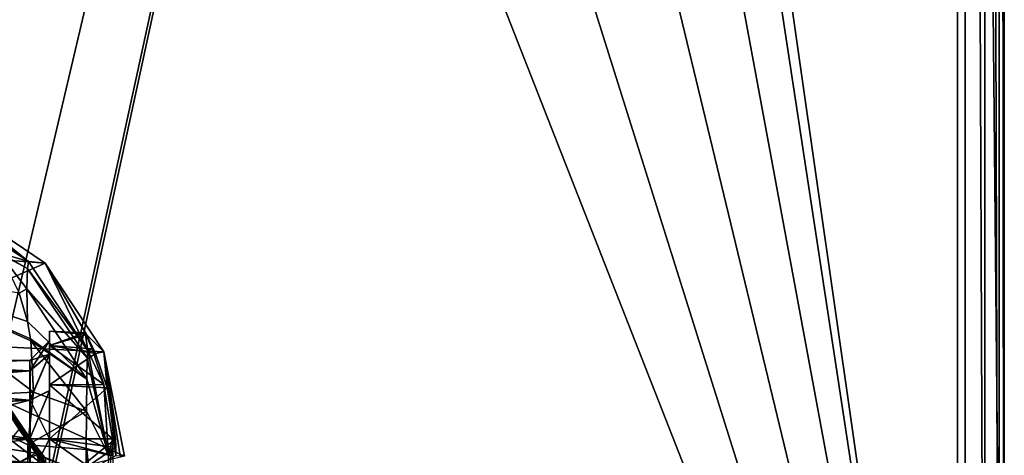
# Model space of a CAD drawing. Units: millimetres. Extents: x -38 to 82, y -150 to 50.
# Drawn here: x 12 to 38, y -94 to -83 of the extents above; entities that cross this region are included whole.
import ezdxf

# ---------------------------------------------------------------- set-up
doc = ezdxf.new("R2010")
doc.units = ezdxf.units.MM
doc.header["$LTSCALE"] = 65.185185
for name, color, linetype in [('10', 7, 'CONTINUOUS'), ('101', 7, 'CONTINUOUS'), ('104', 7, 'CONTINUOUS'), ('1352', 7, 'CONTINUOUS'), ('1363', 7, 'CONTINUOUS'), ('1364', 7, 'CONTINUOUS'), ('1367', 7, 'CONTINUOUS'), ('1368', 7, 'CONTINUOUS'), ('1371', 7, 'CONTINUOUS'), ('1396', 7, 'CONTINUOUS'), ('1409', 7, 'CONTINUOUS'), ('1410', 7, 'CONTINUOUS'), ('1458', 7, 'CONTINUOUS'), ('1459', 7, 'CONTINUOUS'), ('1460', 7, 'CONTINUOUS'), ('1469', 7, 'CONTINUOUS'), ('1470', 7, 'CONTINUOUS'), ('194', 7, 'CONTINUOUS'), ('2114', 7, 'CONTINUOUS'), ('2115', 7, 'CONTINUOUS'), ('2116', 7, 'CONTINUOUS'), ('2118', 7, 'CONTINUOUS'), ('2119', 7, 'CONTINUOUS'), ('2134', 7, 'CONTINUOUS'), ('243', 7, 'CONTINUOUS'), ('244', 7, 'CONTINUOUS'), ('245', 7, 'CONTINUOUS'), ('601', 7, 'CONTINUOUS')]:
    doc.layers.add(name, color=color, linetype=linetype)

msp = doc.modelspace()

# ---------------------------------------------------------------- linework, layer by layer
at = {"layer": '10', "linetype": 'Continuous'}
for points in [[(9.899, -90.1, 37.5), (12.934, -94.642, 37.5), (10.112, -90.317, 0.963), (9.899, -90.1, 37.5)], [(10.094, -90.299, -11.75), (10.112, -90.317, 0.963), (12.823, -94.381, -11.75), (10.094, -90.299, -11.75)], [(10.112, -90.317, 0.963), (12.934, -94.642, 37.5), (12.823, -94.381, -11.75), (10.112, -90.317, 0.963)], [(12.823, -94.381, -11.75), (12.934, -94.642, 37.5), (12.889, -94.535, -11.592), (12.823, -94.381, -11.75)]]:
    msp.add_3dface(points, dxfattribs=at)
at = {"layer": '101', "linetype": 'Continuous'}
msp.add_3dface([(0, -94.179, -17.75), (20.122, -94.882, -17.75), (0, -105.821, -17.75), (0, -94.179, -17.75)], dxfattribs=at)
at = {"layer": '104', "linetype": 'Continuous'}
for points in [[(20.122, -94.882, -17.75), (0, -94.179, -17.75), (20.122, -94.882, -13.631), (20.122, -94.882, -17.75)], [(20.122, -94.882, -13.631), (0, -94.179, -17.75), (10.631, -94.551, -15.17), (20.122, -94.882, -13.631)]]:
    msp.add_3dface(points, dxfattribs=at)
at = {"layer": '1352', "linetype": 'Continuous'}
for points in [[(14.609, -105.58, 70.838), (14.609, -94.42, 70.838), (14.607, -99.993, 70.991), (14.609, -105.58, 70.838)], [(14.665, -94.423, 67.026), (14.609, -94.42, 70.838), (14.665, -105.577, 67.026), (14.665, -94.423, 67.026)], [(14.665, -105.577, 67.026), (14.609, -94.42, 70.838), (14.609, -105.58, 70.838), (14.665, -105.577, 67.026)]]:
    msp.add_3dface(points, dxfattribs=at)
at = {"layer": '1363', "linetype": 'Continuous'}
for points in [[(10.514, -87.974, 56.885), (10.289, -87.953, 70.77), (12.559, -89.47, 70.804), (10.514, -87.974, 56.885)], [(10.738, -87.995, 43), (10.514, -87.974, 56.885), (12.559, -89.47, 70.804), (10.738, -87.995, 43)], [(10.738, -87.995, 43), (12.559, -89.47, 70.804), (12.987, -89.517, 43), (10.738, -87.995, 43)], [(12.559, -89.47, 70.804), (14.078, -91.744, 70.828), (12.987, -89.517, 43), (12.559, -89.47, 70.804)], [(12.987, -89.517, 43), (14.078, -91.744, 70.828), (14.013, -91.296, 60.998), (12.987, -89.517, 43)], [(14.488, -91.78, 43), (12.987, -89.517, 43), (14.047, -91.332, 59.835), (14.488, -91.78, 43)], [(14.047, -91.332, 59.835), (12.987, -89.517, 43), (14.013, -91.296, 60.998), (14.047, -91.332, 59.835)], [(14.013, -91.296, 60.998), (14.078, -91.744, 70.828), (14.187, -91.705, 62.016), (14.013, -91.296, 60.998)], [(14.279, -91.82, 58.823), (14.488, -91.78, 43), (14.047, -91.332, 59.835), (14.279, -91.82, 58.823)], [(14.187, -91.705, 62.016), (14.078, -91.744, 70.828), (14.486, -92.614, 62.874), (14.187, -91.705, 62.016)], [(14.078, -91.744, 70.828), (14.609, -94.42, 70.838), (14.486, -92.614, 62.874), (14.078, -91.744, 70.828)], [(14.577, -92.698, 58.078), (14.488, -91.78, 43), (14.279, -91.82, 58.823), (14.577, -92.698, 58.078)], [(15.015, -94.444, 43), (14.488, -91.78, 43), (14.907, -94.437, 50.388), (15.015, -94.444, 43)], [(14.907, -94.437, 50.388), (14.488, -91.78, 43), (14.799, -94.431, 57.784), (14.907, -94.437, 50.388)], [(14.799, -94.431, 57.784), (14.488, -91.78, 43), (14.796, -94.217, 57.759), (14.799, -94.431, 57.784)], [(14.796, -94.217, 57.759), (14.488, -91.78, 43), (14.787, -94, 57.75), (14.796, -94.217, 57.759)], [(14.787, -94, 57.75), (14.488, -91.78, 43), (14.577, -92.698, 58.078), (14.787, -94, 57.75)], [(14.486, -92.614, 62.874), (14.609, -94.42, 70.838), (14.707, -94, 63.25), (14.486, -92.614, 62.874)], [(14.707, -94, 63.25), (14.609, -94.42, 70.838), (14.717, -94.214, 63.242), (14.707, -94, 63.25)], [(14.609, -94.42, 70.838), (14.665, -94.423, 67.026), (14.717, -94.214, 63.242), (14.609, -94.42, 70.838)], [(14.665, -94.423, 67.026), (14.72, -94.427, 63.217), (14.717, -94.214, 63.242), (14.665, -94.423, 67.026)]]:
    msp.add_3dface(points, dxfattribs=at)
at = {"layer": '1364', "linetype": 'Continuous'}
for points in [[(12.549, -94.154, 75.689), (14.039, -105.726, 73.502), (14.039, -94.274, 73.502), (12.549, -94.154, 75.689)], [(14.039, -105.726, 73.502), (12.549, -94.154, 75.689), (12.561, -97.077, 75.796), (14.039, -105.726, 73.502)], [(14.039, -105.726, 73.502), (14.055, -105.724, 73.465), (14.039, -94.274, 73.502), (14.039, -105.726, 73.502)], [(14.055, -105.724, 73.465), (14.055, -94.276, 73.465), (14.039, -94.274, 73.502), (14.055, -105.724, 73.465)], [(14.607, -99.993, 70.991), (14.609, -94.42, 70.838), (14.055, -94.276, 73.465), (14.607, -99.993, 70.991)], [(14.609, -105.58, 70.838), (14.607, -99.993, 70.991), (14.055, -94.276, 73.465), (14.609, -105.58, 70.838)], [(14.055, -105.724, 73.465), (14.609, -105.58, 70.838), (14.055, -94.276, 73.465), (14.055, -105.724, 73.465)]]:
    msp.add_3dface(points, dxfattribs=at)
at = {"layer": '1367', "linetype": 'Continuous'}
for points in [[(8.516, -89.648, 79.199), (10.06, -92.944, 78.42), (12.692, -92.806, 75.271), (8.516, -89.648, 79.199)], [(12.616, -91.447, 74.622), (8.516, -89.648, 79.199), (12.623, -91.497, 74.651), (12.616, -91.447, 74.622)], [(8.516, -89.648, 79.199), (12.616, -91.447, 74.622), (12.535, -91.008, 74.356), (8.516, -89.648, 79.199)], [(12.623, -91.497, 74.651), (8.516, -89.648, 79.199), (12.692, -92.806, 75.271), (12.623, -91.497, 74.651)], [(8.516, -89.648, 79.199), (12.535, -91.008, 74.356), (12.328, -90.281, 73.837), (8.516, -89.648, 79.199)], [(10.06, -92.944, 78.42), (12.549, -94.154, 75.689), (12.692, -92.806, 75.271), (10.06, -92.944, 78.42)]]:
    msp.add_3dface(points, dxfattribs=at)
at = {"layer": '1368', "linetype": 'Continuous'}
for points in [[(12.559, -89.47, 70.804), (10.289, -87.953, 70.77), (11.815, -89.25, 72.879), (12.559, -89.47, 70.804)], [(12.559, -89.47, 70.804), (11.815, -89.25, 72.879), (12.54, -89.648, 72.124), (12.559, -89.47, 70.804)], [(11.815, -89.25, 72.879), (11.833, -89.278, 72.91), (12.54, -89.648, 72.124), (11.815, -89.25, 72.879)], [(11.833, -89.278, 72.91), (12.328, -90.281, 73.837), (12.522, -90.172, 73.348), (11.833, -89.278, 72.91)], [(11.833, -89.278, 72.91), (12.522, -90.172, 73.348), (12.54, -89.648, 72.124), (11.833, -89.278, 72.91)], [(14.078, -91.744, 70.828), (12.559, -89.47, 70.804), (12.54, -89.648, 72.124), (14.078, -91.744, 70.828)], [(12.522, -90.172, 73.348), (14.063, -91.933, 71.819), (12.54, -89.648, 72.124), (12.522, -90.172, 73.348)], [(14.063, -91.933, 71.819), (14.078, -91.744, 70.828), (12.54, -89.648, 72.124), (14.063, -91.933, 71.819)], [(12.328, -90.281, 73.837), (12.535, -91.008, 74.356), (12.522, -90.172, 73.348), (12.328, -90.281, 73.837)], [(12.535, -91.008, 74.356), (14.051, -92.476, 72.67), (12.522, -90.172, 73.348), (12.535, -91.008, 74.356)], [(14.051, -92.476, 72.67), (14.063, -91.933, 71.819), (12.522, -90.172, 73.348), (14.051, -92.476, 72.67)], [(12.535, -91.008, 74.356), (12.616, -91.447, 74.622), (14.051, -92.476, 72.67), (12.535, -91.008, 74.356)], [(12.616, -91.447, 74.622), (12.623, -91.497, 74.651), (14.051, -92.476, 72.67), (12.616, -91.447, 74.622)], [(12.623, -91.497, 74.651), (12.692, -92.806, 75.271), (14.042, -93.295, 73.258), (12.623, -91.497, 74.651)], [(12.623, -91.497, 74.651), (14.042, -93.295, 73.258), (14.051, -92.476, 72.67), (12.623, -91.497, 74.651)], [(14.609, -94.42, 70.838), (14.078, -91.744, 70.828), (14.063, -91.933, 71.819), (14.609, -94.42, 70.838)], [(14.051, -92.476, 72.67), (14.609, -94.42, 70.838), (14.063, -91.933, 71.819), (14.051, -92.476, 72.67)], [(14.042, -93.295, 73.258), (14.609, -94.42, 70.838), (14.051, -92.476, 72.67), (14.042, -93.295, 73.258)], [(12.692, -92.806, 75.271), (12.549, -94.154, 75.689), (14.042, -93.295, 73.258), (12.692, -92.806, 75.271)], [(12.549, -94.154, 75.689), (14.039, -94.274, 73.502), (14.042, -93.295, 73.258), (12.549, -94.154, 75.689)], [(14.039, -94.274, 73.502), (14.609, -94.42, 70.838), (14.042, -93.295, 73.258), (14.039, -94.274, 73.502)], [(14.055, -94.276, 73.465), (14.609, -94.42, 70.838), (14.039, -94.274, 73.502), (14.055, -94.276, 73.465)]]:
    msp.add_3dface(points, dxfattribs=at)
at = {"layer": '1371', "linetype": 'Continuous'}
for points in [[(10.06, -92.944, 78.42), (7.888, -92.043, 81.506), (12.565, -100, 75.831), (10.06, -92.944, 78.42)], [(12.565, -100, 75.831), (7.888, -92.043, 81.506), (7.902, -100, 81.887), (12.565, -100, 75.831)], [(12.549, -94.154, 75.689), (10.06, -92.944, 78.42), (12.561, -97.077, 75.796), (12.549, -94.154, 75.689)], [(10.06, -92.944, 78.42), (12.565, -100, 75.831), (12.561, -97.077, 75.796), (10.06, -92.944, 78.42)]]:
    msp.add_3dface(points, dxfattribs=at)
at = {"layer": '1396', "linetype": 'Continuous'}
for points in [[(10.738, -87.995, 43), (12.987, -89.517, 43), (4.61, -88.867, 43), (10.738, -87.995, 43)], [(4.61, -88.867, 43), (12.987, -89.517, 43), (8.519, -91.478, 43), (4.61, -88.867, 43)], [(12.987, -89.517, 43), (14.488, -91.78, 43), (8.519, -91.478, 43), (12.987, -89.517, 43)], [(14.488, -91.78, 43), (15.015, -94.444, 43), (8.519, -91.478, 43), (14.488, -91.78, 43)], [(8.519, -91.478, 43), (15.015, -94.444, 43), (11.132, -95.387, 43), (8.519, -91.478, 43)]]:
    msp.add_3dface(points, dxfattribs=at)
at = {"layer": '1409', "linetype": 'Continuous'}
for points in [[(6.803, -92.002, 60.478), (6.966, -92.144, 59.641), (12.6, -92, 60.466), (6.803, -92.002, 60.478)], [(12.604, -92.267, 61.464), (6.803, -92.002, 60.478), (12.6, -92, 60.466), (12.604, -92.267, 61.464)], [(7.05, -92.219, 61.295), (6.803, -92.002, 60.478), (12.604, -92.267, 61.464), (7.05, -92.219, 61.295)], [(12.6, -92, 60.466), (6.966, -92.144, 59.641), (12.596, -92.268, 59.467), (12.6, -92, 60.466)], [(6.966, -92.144, 59.641), (7.43, -92.581, 58.982), (12.596, -92.268, 59.467), (6.966, -92.144, 59.641)], [(7.525, -92.677, 61.893), (7.05, -92.219, 61.295), (12.604, -92.267, 61.464), (7.525, -92.677, 61.893)], [(12.596, -92.268, 59.467), (7.43, -92.581, 58.982), (12.594, -93.015, 58.726), (12.596, -92.268, 59.467)], [(12.607, -93.013, 62.206), (7.525, -92.677, 61.893), (12.604, -92.267, 61.464), (12.607, -93.013, 62.206)], [(7.43, -92.581, 58.982), (8.019, -93.221, 58.558), (12.594, -93.015, 58.726), (7.43, -92.581, 58.982)], [(8.075, -93.288, 62.27), (7.525, -92.677, 61.893), (12.607, -93.013, 62.206), (8.075, -93.288, 62.27)], [(8.019, -93.221, 58.558), (8.617, -94, 58.409), (12.594, -93.015, 58.726), (8.019, -93.221, 58.558)], [(12.607, -94, 62.467), (8.075, -93.288, 62.27), (12.607, -93.013, 62.206), (12.607, -94, 62.467)], [(8.617, -94, 58.409), (12.593, -94, 58.466), (12.594, -93.015, 58.726), (8.617, -94, 58.409)], [(8.617, -94, 62.409), (8.075, -93.288, 62.27), (12.607, -94, 62.467), (8.617, -94, 62.409)]]:
    msp.add_3dface(points, dxfattribs=at)
at = {"layer": '1410', "linetype": 'Continuous'}
for points in [[(8.617, -94, 58.409), (8.972, -94.545, 58.49), (12.593, -94, 58.466), (8.617, -94, 58.409)], [(8.968, -94.54, 62.339), (8.617, -94, 62.409), (12.607, -94.985, 62.208), (8.968, -94.54, 62.339)], [(8.617, -94, 62.409), (12.607, -94, 62.467), (12.607, -94.985, 62.208), (8.617, -94, 62.409)], [(12.593, -94, 58.466), (8.972, -94.545, 58.49), (12.594, -94.987, 58.727), (12.593, -94, 58.466)]]:
    msp.add_3dface(points, dxfattribs=at)
at = {"layer": '1458', "linetype": 'Continuous'}
for points in [[(14.717, -94.214, 63.242), (14.72, -94.427, 63.217), (13.1, -94, 63.25), (14.717, -94.214, 63.242)], [(14.72, -94.427, 63.217), (14.724, -95.163, 62.992), (13.1, -94, 63.25), (14.72, -94.427, 63.217)], [(14.796, -94.217, 57.759), (14.787, -94, 57.75), (13.1, -95.375, 58.119), (14.796, -94.217, 57.759)], [(13.1, -95.375, 58.119), (14.787, -94, 57.75), (13.1, -94, 57.75), (13.1, -95.375, 58.119)], [(14.707, -94, 63.25), (14.717, -94.214, 63.242), (13.1, -94, 63.25), (14.707, -94, 63.25)], [(13.1, -94, 63.25), (14.724, -95.163, 62.992), (13.1, -95.375, 62.881), (13.1, -94, 63.25)], [(14.799, -94.431, 57.784), (14.796, -94.217, 57.759), (13.1, -95.375, 58.119), (14.799, -94.431, 57.784)]]:
    msp.add_3dface(points, dxfattribs=at)
at = {"layer": '1459', "linetype": 'Continuous'}
for points in [[(13.1, -91.618, 59.125), (13.1, -91.251, 60.5), (13.1, -91.5, 60.465), (13.1, -91.618, 59.125)], [(13.1, -91.251, 60.5), (13.1, -91.618, 61.875), (13.1, -91.5, 60.465), (13.1, -91.251, 60.5)], [(13.1, -91.836, 59.215), (13.1, -91.618, 59.125), (13.1, -91.5, 60.465), (13.1, -91.836, 59.215)], [(13.1, -91.5, 60.465), (13.1, -91.618, 61.875), (13.1, -91.835, 61.716), (13.1, -91.5, 60.465)], [(13.1, -92.625, 58.119), (13.1, -91.618, 59.125), (13.1, -91.836, 59.215), (13.1, -92.625, 58.119)], [(13.1, -91.618, 61.875), (13.1, -92.625, 62.881), (13.1, -91.835, 61.716), (13.1, -91.618, 61.875)], [(13.1, -91.835, 61.716), (13.1, -92.625, 62.881), (13.1, -92.768, 62.641), (13.1, -91.835, 61.716)], [(13.1, -92.771, 58.291), (13.1, -92.625, 58.119), (13.1, -91.836, 59.215), (13.1, -92.771, 58.291)], [(13.1, -94, 57.966), (13.1, -92.625, 58.119), (13.1, -92.771, 58.291), (13.1, -94, 57.966)], [(13.1, -92.625, 62.881), (13.1, -94, 63.25), (13.1, -92.768, 62.641), (13.1, -92.625, 62.881)], [(13.1, -94, 57.75), (13.1, -92.625, 58.119), (13.1, -94, 57.966), (13.1, -94, 57.75)], [(13.1, -92.768, 62.641), (13.1, -94, 63.25), (13.1, -94, 62.967), (13.1, -92.768, 62.641)], [(13.1, -94, 63.25), (13.1, -95.375, 62.881), (13.1, -94, 62.967), (13.1, -94, 63.25)], [(13.1, -94, 62.967), (13.1, -95.375, 62.881), (13.1, -95.229, 62.643), (13.1, -94, 62.967)], [(13.1, -95.375, 58.119), (13.1, -94, 57.75), (13.1, -95.232, 58.293), (13.1, -95.375, 58.119)], [(13.1, -94, 57.75), (13.1, -94, 57.966), (13.1, -95.232, 58.293), (13.1, -94, 57.75)]]:
    msp.add_3dface(points, dxfattribs=at)
at = {"layer": '1460', "linetype": 'Continuous'}
for points in [[(14.047, -91.332, 59.835), (14.013, -91.296, 60.998), (13.1, -91.251, 60.5), (14.047, -91.332, 59.835)], [(14.047, -91.332, 59.835), (13.1, -91.251, 60.5), (13.1, -91.618, 59.125), (14.047, -91.332, 59.835)], [(14.013, -91.296, 60.998), (13.1, -91.618, 61.875), (13.1, -91.251, 60.5), (14.013, -91.296, 60.998)], [(14.013, -91.296, 60.998), (14.187, -91.705, 62.016), (13.1, -91.618, 61.875), (14.013, -91.296, 60.998)], [(14.279, -91.82, 58.823), (14.047, -91.332, 59.835), (13.1, -91.618, 59.125), (14.279, -91.82, 58.823)], [(14.279, -91.82, 58.823), (13.1, -91.618, 59.125), (13.1, -92.625, 58.119), (14.279, -91.82, 58.823)], [(14.187, -91.705, 62.016), (14.486, -92.614, 62.874), (13.1, -91.618, 61.875), (14.187, -91.705, 62.016)], [(14.486, -92.614, 62.874), (13.1, -92.625, 62.881), (13.1, -91.618, 61.875), (14.486, -92.614, 62.874)], [(14.577, -92.698, 58.078), (14.279, -91.82, 58.823), (13.1, -92.625, 58.119), (14.577, -92.698, 58.078)], [(14.486, -92.614, 62.874), (14.707, -94, 63.25), (13.1, -92.625, 62.881), (14.486, -92.614, 62.874)], [(13.1, -94, 57.75), (14.577, -92.698, 58.078), (13.1, -92.625, 58.119), (13.1, -94, 57.75)], [(14.707, -94, 63.25), (13.1, -94, 63.25), (13.1, -92.625, 62.881), (14.707, -94, 63.25)], [(14.787, -94, 57.75), (14.577, -92.698, 58.078), (13.1, -94, 57.75), (14.787, -94, 57.75)]]:
    msp.add_3dface(points, dxfattribs=at)
at = {"layer": '1469', "linetype": 'Continuous'}
for points in [[(12.593, -94, 58.466), (12.594, -94.987, 58.727), (13.1, -94, 57.966), (12.593, -94, 58.466)], [(13.1, -94, 57.966), (12.594, -94.987, 58.727), (13.1, -95.232, 58.293), (13.1, -94, 57.966)], [(12.607, -94.985, 62.208), (12.607, -94, 62.467), (13.1, -95.229, 62.643), (12.607, -94.985, 62.208)], [(12.607, -94, 62.467), (13.1, -94, 62.967), (13.1, -95.229, 62.643), (12.607, -94, 62.467)]]:
    msp.add_3dface(points, dxfattribs=at)
at = {"layer": '1470', "linetype": 'Continuous'}
for points in [[(12.6, -92, 60.466), (12.596, -92.268, 59.467), (13.1, -91.5, 60.465), (12.6, -92, 60.466)], [(12.596, -92.268, 59.467), (13.1, -91.836, 59.215), (13.1, -91.5, 60.465), (12.596, -92.268, 59.467)], [(12.6, -92, 60.466), (13.1, -91.5, 60.465), (13.1, -91.835, 61.716), (12.6, -92, 60.466)], [(12.596, -92.268, 59.467), (12.594, -93.015, 58.726), (13.1, -91.836, 59.215), (12.596, -92.268, 59.467)], [(12.594, -93.015, 58.726), (13.1, -92.771, 58.291), (13.1, -91.836, 59.215), (12.594, -93.015, 58.726)], [(12.604, -92.267, 61.464), (12.6, -92, 60.466), (13.1, -91.835, 61.716), (12.604, -92.267, 61.464)], [(12.607, -93.013, 62.206), (12.604, -92.267, 61.464), (13.1, -91.835, 61.716), (12.607, -93.013, 62.206)], [(12.607, -93.013, 62.206), (13.1, -91.835, 61.716), (13.1, -92.768, 62.641), (12.607, -93.013, 62.206)], [(12.594, -93.015, 58.726), (12.593, -94, 58.466), (13.1, -92.771, 58.291), (12.594, -93.015, 58.726)], [(12.593, -94, 58.466), (13.1, -94, 57.966), (13.1, -92.771, 58.291), (12.593, -94, 58.466)], [(12.607, -93.013, 62.206), (13.1, -92.768, 62.641), (13.1, -94, 62.967), (12.607, -93.013, 62.206)], [(12.607, -94, 62.467), (12.607, -93.013, 62.206), (13.1, -94, 62.967), (12.607, -94, 62.467)]]:
    msp.add_3dface(points, dxfattribs=at)
at = {"layer": '194', "linetype": 'Continuous'}
for points in [[(10.094, -90.299, -11.75), (12.823, -94.381, -11.75), (12.589, -93.963, -12.14), (10.094, -90.299, -11.75)], [(12.325, -93.765, -12.596), (10.094, -90.299, -11.75), (12.589, -93.963, -12.14), (12.325, -93.765, -12.596)]]:
    msp.add_3dface(points, dxfattribs=at)
at = {"layer": '2114', "color": 7, "linetype": 'Continuous', "true_color": 0xe0f2ff}
for points in [[(37.5, 12.5, 36.5), (37.5, -112.5, 36.5), (36.3, 12.5, 36.5), (37.5, 12.5, 36.5)], [(37.5, -112.5, 36.5), (36.3, -112.5, 36.5), (36.3, 12.5, 36.5), (37.5, -112.5, 36.5)]]:
    msp.add_3dface(points, dxfattribs=at)
at = {"layer": '2115', "color": 7, "linetype": 'Continuous', "true_color": 0xe0f2ff}
for points in [[(36.5, 12.5, 43), (0, -88, 43), (4.58, -88.908, 43), (36.5, 12.5, 43)], [(0, -88, 43), (36.5, 12.5, 43), (12.214, -14.553, 43), (0, -88, 43)], [(8.479, -91.509, 43), (36.5, 12.5, 43), (4.58, -88.908, 43), (8.479, -91.509, 43)], [(11.085, -95.404, 43), (36.5, 12.5, 43), (8.479, -91.509, 43), (11.085, -95.404, 43)], [(36.5, -112.5, 43), (36.5, 12.5, 43), (11.085, -104.596, 43), (36.5, -112.5, 43)], [(11.085, -104.596, 43), (36.5, 12.5, 43), (11.999, -100, 43), (11.085, -104.596, 43)], [(11.999, -100, 43), (36.5, 12.5, 43), (11.085, -95.404, 43), (11.999, -100, 43)]]:
    msp.add_3dface(points, dxfattribs=at)
at = {"layer": '2116', "color": 7, "linetype": 'Continuous', "true_color": 0xe0f2ff}
for points in [[(37.5, -112.5, 36.5), (37.5, 12.5, 36.5), (37.5, -112.5, 42), (37.5, -112.5, 36.5)], [(37.5, -112.5, 42), (37.5, 12.5, 36.5), (37.5, 12.5, 42), (37.5, -112.5, 42)]]:
    msp.add_3dface(points, dxfattribs=at)
at = {"layer": '2118', "color": 7, "linetype": 'Continuous', "true_color": 0xe0f2ff}
for points in [[(36.3, 12.5, 41.8), (36.3, -112.5, 41.8), (19.687, 3.474, 41.8), (36.3, 12.5, 41.8)], [(19.687, 3.474, 41.8), (36.3, -112.5, 41.8), (19.687, -3.474, 41.8), (19.687, 3.474, 41.8)], [(19.687, -3.474, 41.8), (36.3, -112.5, 41.8), (17.31, -10.001, 41.8), (19.687, -3.474, 41.8)], [(17.31, -10.001, 41.8), (36.3, -112.5, 41.8), (12.841, -15.322, 41.8), (17.31, -10.001, 41.8)], [(12.841, -15.322, 41.8), (36.3, -112.5, 41.8), (6.822, -18.792, 41.8), (12.841, -15.322, 41.8)], [(6.822, -18.792, 41.8), (36.3, -112.5, 41.8), (0, -19.992, 41.8), (6.822, -18.792, 41.8)], [(36.3, -112.5, 41.8), (8.628, -91.375, 41.8), (0, -19.992, 41.8), (36.3, -112.5, 41.8)], [(8.628, -91.375, 41.8), (36.3, -112.5, 41.8), (11.271, -95.332, 41.8), (8.628, -91.375, 41.8)]]:
    msp.add_3dface(points, dxfattribs=at)
at = {"layer": '2119', "color": 7, "linetype": 'Continuous', "true_color": 0xe0f2ff}
for points in [[(36.3, 12.5, 36.5), (36.3, -112.5, 36.5), (36.3, 12.5, 41.8), (36.3, 12.5, 36.5)], [(36.3, 12.5, 41.8), (36.3, -112.5, 36.5), (36.3, -112.5, 41.8), (36.3, 12.5, 41.8)]]:
    msp.add_3dface(points, dxfattribs=at)
at = {"layer": '2134', "color": 7, "linetype": 'Continuous', "true_color": 0xe0f2ff}
for points in [[(36.5, 12.5, 43), (36.5, -112.5, 43), (37, -112.5, 42.866), (36.5, 12.5, 43)], [(37, 12.5, 42.866), (36.5, 12.5, 43), (37, -112.5, 42.866), (37, 12.5, 42.866)], [(37.366, 12.5, 42.5), (37, 12.5, 42.866), (37.366, -112.5, 42.5), (37.366, 12.5, 42.5)], [(37, 12.5, 42.866), (37, -112.5, 42.866), (37.366, -112.5, 42.5), (37, 12.5, 42.866)], [(37.5, -112.5, 42), (37.5, 12.5, 42), (37.366, 12.5, 42.5), (37.5, -112.5, 42)], [(37.5, -112.5, 42), (37.366, 12.5, 42.5), (37.366, -112.5, 42.5), (37.5, -112.5, 42)]]:
    msp.add_3dface(points, dxfattribs=at)
at = {"layer": '243', "linetype": 'Continuous'}
for points in [[(12.325, -93.765, -12.596), (12.753, -94.367, -12.836), (11.926, -94.24, -13.603), (12.325, -93.765, -12.596)], [(11.026, -94.481, -14.572), (11.926, -94.24, -13.603), (12.338, -94.586, -14.164), (11.026, -94.481, -14.572)], [(11.926, -94.24, -13.603), (12.753, -94.367, -12.836), (12.338, -94.586, -14.164), (11.926, -94.24, -13.603)], [(12.753, -94.367, -12.836), (12.791, -94.397, -12.857), (12.338, -94.586, -14.164), (12.753, -94.367, -12.836)], [(12.791, -94.397, -12.857), (13.392, -94.643, -13.181), (12.338, -94.586, -14.164), (12.791, -94.397, -12.857)]]:
    msp.add_3dface(points, dxfattribs=at)
at = {"layer": '244', "linetype": 'Continuous'}
for points in [[(12.325, -93.765, -12.596), (12.589, -93.963, -12.14), (12.753, -94.367, -12.836), (12.325, -93.765, -12.596)], [(12.589, -93.963, -12.14), (12.823, -94.381, -11.75), (13.016, -94.643, -12.082), (12.589, -93.963, -12.14)], [(12.589, -93.963, -12.14), (13.016, -94.643, -12.082), (12.994, -94.505, -12.546), (12.589, -93.963, -12.14)], [(12.753, -94.367, -12.836), (12.589, -93.963, -12.14), (12.994, -94.505, -12.546), (12.753, -94.367, -12.836)], [(12.791, -94.397, -12.857), (12.753, -94.367, -12.836), (12.994, -94.505, -12.546), (12.791, -94.397, -12.857)], [(13.392, -94.643, -13.181), (12.791, -94.397, -12.857), (12.994, -94.505, -12.546), (13.392, -94.643, -13.181)]]:
    msp.add_3dface(points, dxfattribs=at)
at = {"layer": '245', "linetype": 'Continuous'}
msp.add_3dface([(12.823, -94.381, -11.75), (12.889, -94.535, -11.592), (13.016, -94.643, -12.082), (12.823, -94.381, -11.75)], dxfattribs=at)
at = {"layer": '601', "linetype": 'Continuous'}
msp.add_3dface([(12.934, -94.642, 37.5), (9.899, -90.1, 37.5), (12.01, -95.025, 38.5), (12.934, -94.642, 37.5)], dxfattribs=at)

doc.saveas('drawing.dxf')
